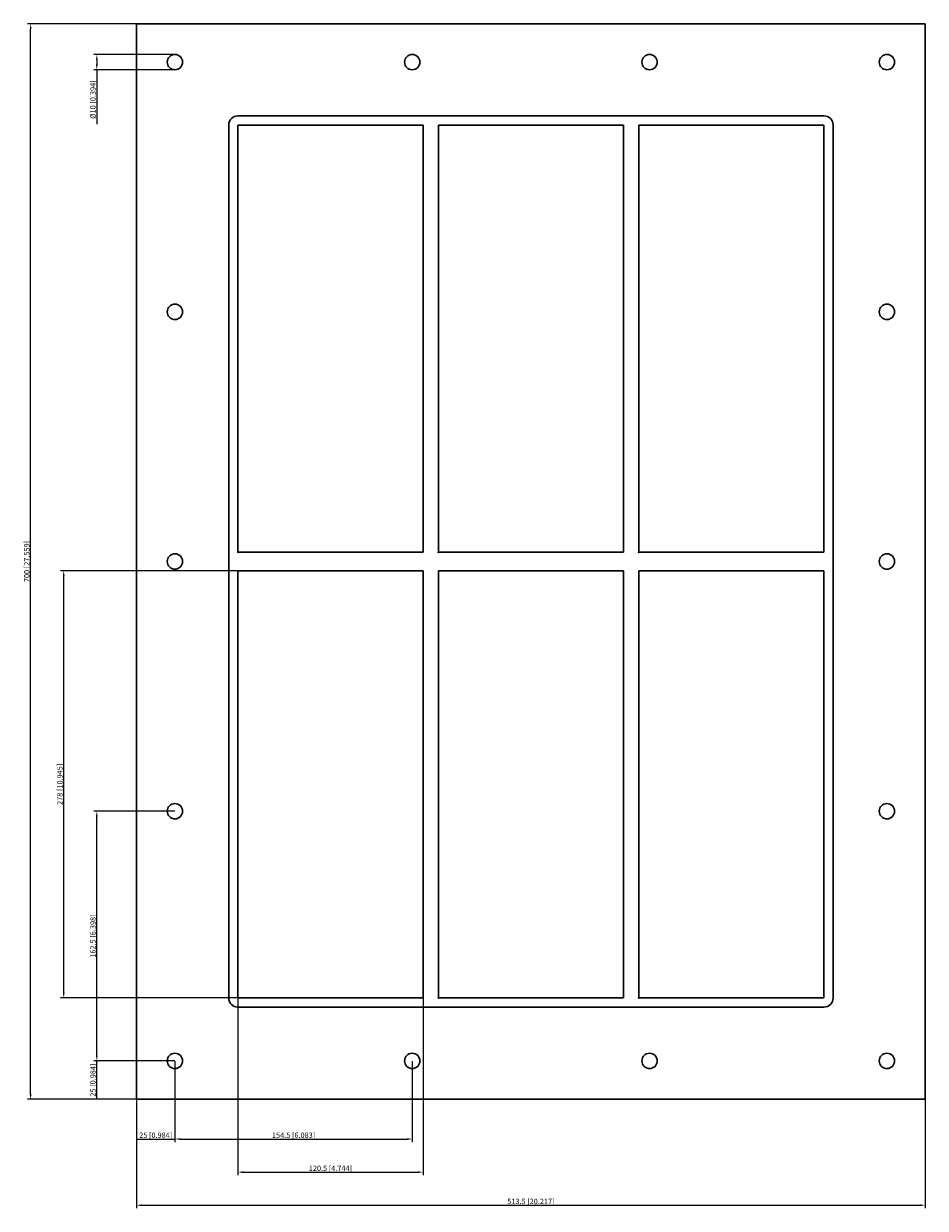
# Model space of a CAD drawing. Units: millimetres. Extents: x -330 to 257, y -421 to 350.
import ezdxf

# ---------------------------------------------------------------- set-up
doc = ezdxf.new("R2010")
doc.units = ezdxf.units.MM
doc.layers.get('0').update_dxf_attribs({"lineweight": 30})
doc.layers.add('DIM', color=3, linetype='Continuous', lineweight=25)

# ---------------------------------------------------------------- blocks, each defined once
blk = doc.blocks.new('info')
blk.add_point((0, 0))
at = {"flags": 1}
for tag, p in [('BRD', (9.47, 2.89, 0)), ('HJD', (9.47, -5.44, 0))]:
    blk.add_attdef(tag, p, '', height=5, dxfattribs=at)
blk = doc.blocks.new('GH8+8X3')
for p, q in [((-256.75, -350), (-256.75, 350)), ((-256.75, 350), (256.75, 350)), ((256.75, 350), (256.75, -350)), ((190.75, 290), (-190.75, 290)), ((-196.75, 284), (-196.75, -284)), ((-196.75, 284), (-196.75, -284)), ((-190.75, 284), (-190.75, 6)), ((-190.75, 284), (-70.25, 284)), ((-70.25, 284), (-190.75, 284)), ((-190.75, 284), (-190.75, 6)), ((-190.75, 284), (-190.75, 6)), ((-70.25, 284), (-190.75, 284)), ((-190.75, 284), (-70.25, 284)), ((-70.25, 284), (-190.75, 284)), ((-70.25, 6), (-70.25, 284)), ((-70.25, 6), (-70.25, 284)), ((-70.25, 6), (-70.25, 284)), ((-70.25, 6), (-70.25, 284)), ((-60.25, 6), (-60.25, 284)), ((-60.25, 284), (60.25, 284)), ((60.25, 284), (-60.25, 284)), ((-60.25, 284), (-60.25, 6)), ((60.25, 284), (60.25, 6)), ((60.25, 6), (60.25, 284)), ((190.75, 284), (70.25, 284)), ((70.25, 284), (70.25, 6)), ((70.25, 284), (70.25, 6)), ((190.75, 284), (70.25, 284)), ((190.75, 284), (70.25, 284)), ((70.25, 284), (70.25, 6)), ((190.75, 6), (190.75, 284)), ((190.75, 6), (190.75, 284)), ((190.75, 6), (190.75, 284)), ((196.75, -284), (196.75, 284)), ((196.75, -284), (196.75, 284)), ((-190.75, 6), (-70.25, 6)), ((-190.75, 6), (-70.25, 6)), ((-190.75, 6), (-70.25, 6)), ((-190.75, 6), (-70.25, 6)), ((-190.75, 6), (-70.25, 6)), ((-190.75, 6), (-70.25, 6)), ((60.25, 6), (-60.25, 6)), ((-60.25, 6), (60.25, 6)), ((70.25, 6), (190.75, 6)), ((70.25, 6), (190.75, 6)), ((70.25, 6), (190.75, 6)), ((-70.25, -6), (-190.75, -6)), ((-190.75, -6), (-190.75, -284)), ((-70.25, -6), (-190.75, -6)), ((-190.75, -6), (-190.75, -284)), ((-190.75, -284), (-190.75, -6)), ((-70.25, -284), (-70.25, -6)), ((-70.25, -284), (-70.25, -6)), ((-60.25, -6), (60.25, -6)), ((-60.25, -284), (-60.25, -6)), ((-60.25, -284), (-60.25, -6)), ((-60.25, -6), (60.25, -6)), ((60.25, -6), (60.25, -284)), ((60.25, -6), (60.25, -284)), ((190.75, -6), (70.25, -6)), ((70.25, -6), (70.25, -284)), ((190.75, -6), (70.25, -6)), ((70.25, -6), (70.25, -284)), ((190.75, -6), (70.25, -6)), ((70.25, -6), (70.25, -284)), ((190.75, -284), (190.75, -6)), ((190.75, -284), (190.75, -6)), ((190.75, -284), (190.75, -6)), ((-190.75, -284), (-70.25, -284)), ((-190.75, -284), (-70.25, -284)), ((60.25, -284), (-60.25, -284)), ((60.25, -284), (-60.25, -284)), ((70.25, -284), (190.75, -284)), ((70.25, -284), (190.75, -284)), ((70.25, -284), (190.75, -284)), ((-190.75, -290), (190.75, -290)), ((-190.75, -290), (190.75, -290)), ((256.75, -350), (-256.75, -350))]:
    blk.add_line(p, q)
for centre in [(-231.75, 325), (-77.25, 325), (77.25, 325), (231.75, 325), (-231.75, 162.5), (231.75, 162.5), (-231.75, 0), (231.75, 0), (-231.75, -162.5), (231.75, -162.5), (-231.75, -325), (-77.25, -325), (77.25, -325), (231.75, -325)]:
    blk.add_circle(centre, 5)
for centre, start, end in [((-190.75, 284), 90, 180), ((-190.75, 284), 90, 180), ((190.75, 284), 360, 90), ((190.75, 284), 360, 90), ((-190.75, -284), 180, 270), ((-190.75, -284), 180, 270), ((190.75, -284), 270, 0), ((190.75, -284), 270, 0)]:
    blk.add_arc(centre, 6, start, end)
at = {"layer": 'DIM'}
for p, q in [((-256.81, 350), (-327.67, 350)), ((-325.67, -346.5), (-325.67, 346.5)), ((-231.81, 330), (-284.6, 330)), ((-282.6, 326.5), (-282.6, 323.5)), ((-231.81, 320), (-284.6, 320)), ((-282.6, 320), (-282.6, 284.67)), ((-190.81, -6), (-306.13, -6)), ((-304.13, -280.5), (-304.13, -9.5)), ((-231.81, -162.5), (-284.6, -162.5)), ((-282.6, -321.5), (-282.6, -166)), ((-190.81, -284), (-306.13, -284)), ((-190.75, -284.06), (-190.75, -399.38)), ((-70.25, -284.06), (-70.25, -399.38)), ((-231.81, -325), (-284.6, -325)), ((-231.81, -325), (-284.6, -325)), ((-282.6, -350), (-282.6, -325)), ((-256.75, -325.06), (-256.75, -377.85)), ((-231.75, -325.06), (-231.75, -377.85)), ((-231.75, -325.06), (-231.75, -377.85)), ((-77.25, -325.06), (-77.25, -377.85)), ((-256.81, -350), (-327.67, -350)), ((-231.81, -350), (-284.6, -350)), ((-256.75, -350.06), (-256.75, -420.92)), ((256.75, -350.06), (256.75, -420.92)), ((-256.75, -375.85), (-231.75, -375.85)), ((-228.25, -375.85), (-80.75, -375.85)), ((-187.25, -397.38), (-73.75, -397.38)), ((-253.25, -418.92), (253.25, -418.92))]:
    blk.add_line(p, q, dxfattribs=at)
for points in [[(-326.26, 346.5), (-325.09, 346.5), (-325.67, 350)], [(-283.18, 326.5), (-282.01, 326.5), (-282.6, 330)], [(-283.18, 323.5), (-282.01, 323.5), (-282.6, 320)], [(-304.72, -9.5), (-303.55, -9.5), (-304.13, -6)], [(-283.18, -166), (-282.01, -166), (-282.6, -162.5)], [(-304.72, -280.5), (-303.55, -280.5), (-304.13, -284)], [(-283.18, -321.5), (-282.01, -321.5), (-282.6, -325)], [(-326.26, -346.5), (-325.09, -346.5), (-325.67, -350)], [(-228.25, -375.26), (-228.25, -376.43), (-231.75, -375.85)], [(-80.75, -375.26), (-80.75, -376.43), (-77.25, -375.85)], [(-187.25, -396.8), (-187.25, -397.97), (-190.75, -397.38)], [(-73.75, -396.8), (-73.75, -397.97), (-70.25, -397.38)], [(-253.25, -418.34), (-253.25, -419.51), (-256.75, -418.92)], [(253.25, -418.34), (253.25, -419.51), (256.75, -418.92)]]:
    blk.add_solid(points, dxfattribs=at)
for p in [(-190.75, 6), (-60.25, 6), (70.25, 6), (-190.75, -284), (-60.25, -284), (70.25, -284)]:
    blk.add_blockref('info', p)
at = {"layer": 'DIM', "color": 2, "char_height": 3.5, "attachment_point": 5, "rotation": 90}
for s, insert in [('\\A1;%%c10 [0.394]', (-285.1, 300.58)), ('\\A1;700 [27.559]', (-328.17, 0)), ('\\A1;278 [10.945]', (-306.63, -145)), ('\\A1;162.5 [6.398]', (-285.1, -243.75)), ('\\A1;25 [0.984]', (-285.1, -337.5))]:
    blk.add_mtext(s, dxfattribs=dict(at, insert=insert))
at = {"layer": 'DIM', "color": 2, "char_height": 3.5, "attachment_point": 5}
for s, insert in [('\\A1;25 [0.984]', (-244.25, -373.35)), ('\\A1;154.5 [6.083]', (-154.5, -373.35)), ('\\A1;120.5 [4.744]', (-130.5, -394.88)), ('\\A1;513.5 [20.217]', (0, -416.42))]:
    blk.add_mtext(s, dxfattribs=dict(at, insert=insert))

msp = doc.modelspace()

# ---------------------------------------------------------------- block references
msp.add_blockref('GH8+8X3', (0, 0))

doc.saveas('drawing.dxf')
